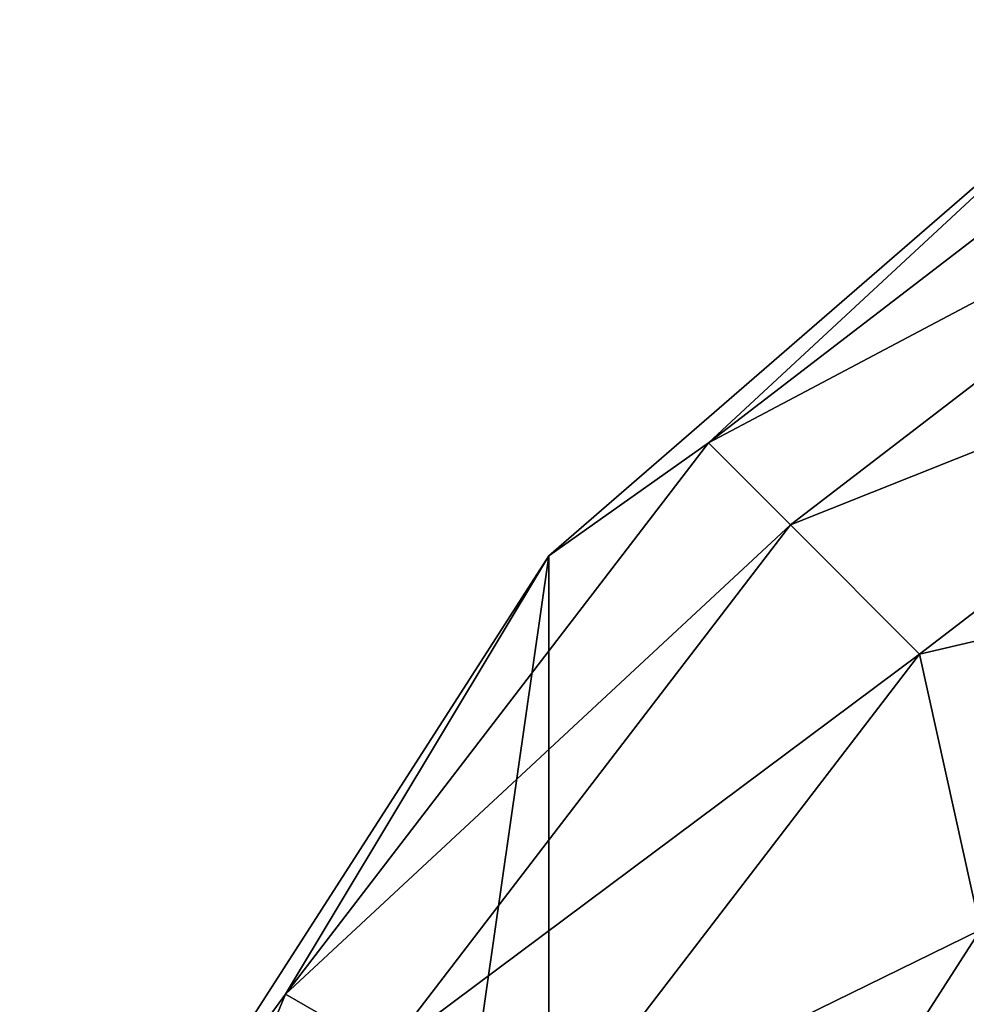
# Model space of a CAD drawing. Units: millimetres. Extents: x -110 to 111, y -283 to 1265.
# Drawn here: x 42 to 54, y -147 to -134 of the extents above; entities that cross this region are included whole.
import ezdxf

# ---------------------------------------------------------------- set-up
doc = ezdxf.new("R2010")
doc.units = ezdxf.units.MM
doc.header["$LTSCALE"] = 21.359881
for name, color, linetype in [('555', 7, 'CONTINUOUS'), ('558', 7, 'CONTINUOUS'), ('559', 7, 'CONTINUOUS'), ('560', 7, 'CONTINUOUS')]:
    doc.layers.add(name, color=color, linetype=linetype)

msp = doc.modelspace()

# ---------------------------------------------------------------- linework, layer by layer
at = {"layer": '555', "linetype": 'Continuous'}
for points in [[(48.634, -140.83, -68), (56.163, -134.306, -68), (48.634, -186.67, -68), (48.634, -140.83, -68)], [(48.634, -186.67, -68), (56.163, -134.306, -68), (56.163, -193.194, -68), (48.634, -186.67, -68)], [(43.248, -149.21, -68), (48.634, -140.83, -68), (43.248, -178.289, -68), (43.248, -149.21, -68)], [(43.248, -178.289, -68), (48.634, -140.83, -68), (48.634, -186.67, -68), (43.248, -178.289, -68)]]:
    msp.add_3dface(points, dxfattribs=at)
at = {"layer": '558', "linetype": 'Continuous'}
msp.add_3dface([(49.98, -152.285, -55.917), (59.97, -150.653, -52.717), (54.227, -145.676, -55.917), (49.98, -152.285, -55.917)], dxfattribs=at)
at = {"layer": '559', "linetype": 'Continuous'}
for points in [[(50.702, -139.366, -63.519), (58.596, -135.19, -60.334), (57.843, -133.886, -63.519), (50.702, -139.366, -63.519)], [(50.702, -139.366, -63.519), (57.843, -133.886, -63.519), (56.163, -134.306, -67), (50.702, -139.366, -63.519)], [(48.634, -140.83, -67), (50.702, -139.366, -63.519), (56.163, -134.306, -67), (48.634, -140.83, -67)], [(51.766, -140.431, -60.334), (58.596, -135.19, -60.334), (50.702, -139.366, -63.519), (51.766, -140.431, -60.334)], [(51.766, -140.431, -60.334), (59.779, -137.239, -57.723), (58.596, -135.19, -60.334), (51.766, -140.431, -60.334)], [(53.439, -142.104, -57.723), (59.779, -137.239, -57.723), (51.766, -140.431, -60.334), (53.439, -142.104, -57.723)], [(53.439, -142.104, -57.723), (60.164, -140.531, -55.917), (59.779, -137.239, -57.723), (53.439, -142.104, -57.723)], [(45.221, -146.508, -63.519), (51.766, -140.431, -60.334), (50.702, -139.366, -63.519), (45.221, -146.508, -63.519)], [(45.221, -146.508, -63.519), (50.702, -139.366, -63.519), (48.634, -140.83, -67), (45.221, -146.508, -63.519)], [(46.526, -147.261, -60.334), (51.766, -140.431, -60.334), (45.221, -146.508, -63.519), (46.526, -147.261, -60.334)], [(46.526, -147.261, -60.334), (53.439, -142.104, -57.723), (51.766, -140.431, -60.334), (46.526, -147.261, -60.334)], [(54.227, -145.676, -55.917), (60.164, -140.531, -55.917), (53.439, -142.104, -57.723), (54.227, -145.676, -55.917)], [(43.248, -149.21, -67), (45.221, -146.508, -63.519), (48.634, -140.83, -67), (43.248, -149.21, -67)], [(48.574, -148.444, -57.723), (53.439, -142.104, -57.723), (46.526, -147.261, -60.334), (48.574, -148.444, -57.723)], [(48.574, -148.444, -57.723), (54.227, -145.676, -55.917), (53.439, -142.104, -57.723), (48.574, -148.444, -57.723)], [(49.98, -152.285, -55.917), (54.227, -145.676, -55.917), (48.574, -148.444, -57.723), (49.98, -152.285, -55.917)], [(41.776, -154.825, -63.519), (46.526, -147.261, -60.334), (45.221, -146.508, -63.519), (41.776, -154.825, -63.519)], [(41.776, -154.825, -63.519), (45.221, -146.508, -63.519), (43.248, -149.21, -67), (41.776, -154.825, -63.519)]]:
    msp.add_3dface(points, dxfattribs=at)
at = {"layer": '560', "linetype": 'Continuous'}
for points in [[(56.163, -134.306, -68), (48.634, -140.83, -68), (56.163, -134.306, -67), (56.163, -134.306, -68)], [(48.634, -140.83, -68), (48.634, -140.83, -67), (56.163, -134.306, -67), (48.634, -140.83, -68)], [(48.634, -140.83, -68), (43.248, -149.21, -68), (48.634, -140.83, -67), (48.634, -140.83, -68)], [(43.248, -149.21, -68), (43.248, -149.21, -67), (48.634, -140.83, -67), (43.248, -149.21, -68)]]:
    msp.add_3dface(points, dxfattribs=at)

doc.saveas('drawing.dxf')
